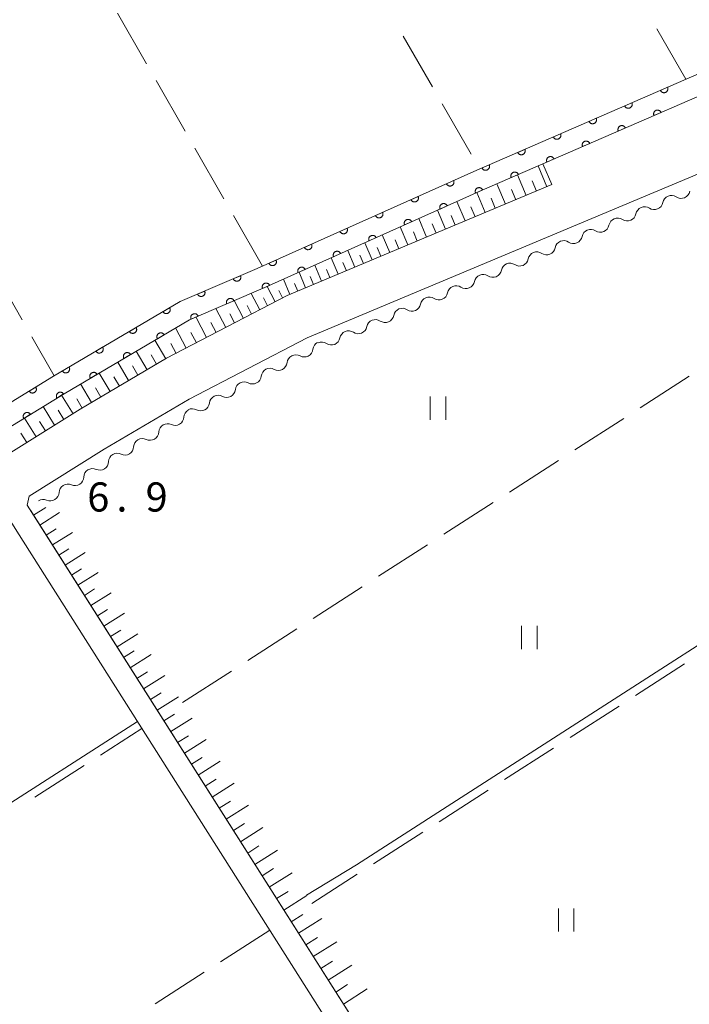
# Model space of a CAD drawing. Units: millimetres. Extents: x -72000 to -70000, y 40500 to 42000.
# Drawn here: x -70394 to -70308, y 41547 to 41673 of the extents above; entities that cross this region are included whole.
import ezdxf

# ---------------------------------------------------------------- set-up
doc = ezdxf.new("R2010")
doc.units = ezdxf.units.MM
for name, color, linetype, lineweight in [('210100_道路縁（街区線）', 7, 'Continuous', 15), ('510200_一条河川、細流', 7, 'Continuous', 15), ('610111_人工斜面(上)', 7, 'Continuous', 9), ('610199_人工斜面(中)', 7, 'Continuous', 9), ('611000_被覆(直)', 7, 'Continuous', 20), ('630200_耕地界', 7, 'Continuous', 9), ('631100_田', 7, 'Continuous', 9), ('710200_等高線（主曲線）', 7, 'Continuous', 9), ('731207_図化機測定による標高点（注記）', 7, 'Continuous', 20)]:
    doc.layers.add(name, color=color, linetype=linetype, lineweight=lineweight)
doc.styles.add('Style-WORKING', font='txt')

msp = doc.modelspace()

# ---------------------------------------------------------------- linework, layer by layer
at = {"layer": '210100_道路縁（街区線）', "flags": 128}
for points in [[(-70359.33, 41637.89), (-70374.85, 41629.81), (-70385.97, 41623.25), (-70404.5, 41611.7), (-70522.73, 41535.83), (-70602.14, 41485.31), (-70640.96, 41459.72), (-70651.1, 41475.53), (-70703.45, 41567.26), (-70703.36, 41569.53), (-70703.18, 41571.05), (-70571.58, 41645.56), (-70350.62, 41771.25), (-70349.18, 41772.14), (-70346.37, 41772.78), (-70344.6, 41772.69), (-70342.88, 41771.53)], [(-70392.76, 41610.94), (-70392.5, 41612.09), (-70382.85, 41618.11), (-70371.93, 41624.54), (-70356.77, 41632.44), (-70286.78, 41661.81), (-70285.48, 41662.09), (-70284.25, 41661.75), (-70283.52, 41660.93), (-70280.907, 41652.483)], [(-70325.35, 41652.15), (-70326.49, 41654.84)], [(-70325.35, 41652.15), (-70359.33, 41637.89)], [(-70313.22, 41489.577), (-70322.2, 41502.65), (-70325.43, 41507.1), (-70325.56, 41507.28), (-70336.83, 41522.58), (-70392.76, 41610.94)], [(-70514.34, 41407.57), (-70570.13, 41494.73), (-70570.16, 41496.7), (-70569.52, 41498.93), (-70519.5, 41530.76), (-70401.29, 41606.61), (-70396.55, 41609.57), (-70394.85, 41608.81), (-70394.08, 41607.59), (-70339.23, 41520.93), (-70338.66, 41519.67), (-70338.68, 41519.3), (-70339.67, 41517.89), (-70385.69, 41488.32), (-70405.31, 41475.36), (-70426.23, 41461.39), (-70438.87, 41453.92)]]:
    msp.add_lwpolyline(points, dxfattribs=at)
at = {"layer": '510200_一条河川、細流', "extrusion": (0, 0, -1)}
for centre, start, end in [((70309.968401, 41649.626228), 11.06798, 67.238341), ((70309.968401, 41649.626228), 67.238341, 123.408703), ((70313.42636, 41648.175358), 11.06798, 67.238341), ((70313.42636, 41648.175358), 67.238341, 123.408703), ((70316.884318, 41646.724488), 67.238341, 123.408703), ((70316.884318, 41646.724488), 11.06798, 67.238341), ((70320.342277, 41645.273618), 11.06798, 67.238341), ((70320.342277, 41645.273618), 67.238341, 123.408703), ((70323.800235, 41643.822749), 11.06798, 67.238341), ((70323.800235, 41643.822749), 67.238341, 123.408703), ((70327.258194, 41642.371879), 11.06798, 67.238341), ((70327.258194, 41642.371879), 67.238341, 123.408703), ((70330.716152, 41640.921009), 11.06798, 67.238341), ((70330.716152, 41640.921009), 67.238341, 123.408703), ((70334.174111, 41639.470139), 11.06798, 67.238341), ((70334.174111, 41639.470139), 67.238341, 123.408703), ((70337.632069, 41638.01927), 11.06798, 67.238341), ((70337.632069, 41638.01927), 67.238341, 123.408703), ((70341.090028, 41636.5684), 67.238341, 123.408703), ((70341.090028, 41636.5684), 11.06798, 67.238341), ((70344.547986, 41635.11753), 11.06798, 67.238341), ((70344.547986, 41635.11753), 67.238341, 123.408703), ((70348.005945, 41633.66666), 11.06798, 67.238341), ((70348.005945, 41633.66666), 67.238341, 123.408703), ((70351.463903, 41632.215791), 11.06798, 67.238341), ((70351.463903, 41632.215791), 67.238341, 123.408703), ((70354.909652, 41630.861883), 6.298935, 62.469296), ((70354.921862, 41630.764921), 67.238341, 123.408703), ((70358.235015, 41629.128544), 6.298935, 62.469296), ((70358.235015, 41629.128544), 62.469296, 118.639657), ((70361.560377, 41627.395204), 6.298935, 62.469296), ((70361.560377, 41627.395204), 62.469296, 118.639657), ((70364.885739, 41625.661865), 6.298935, 62.469296), ((70364.885739, 41625.661865), 62.469296, 118.639657), ((70368.211101, 41623.928525), 62.469296, 118.639657), ((70368.211101, 41623.928525), 6.298935, 62.469296), ((70371.488353, 41622.175806), 3.318003, 59.488364), ((70371.536464, 41622.195185), 62.469296, 118.639657), ((70374.719076, 41620.271881), 3.318003, 59.488364), ((70374.719076, 41620.271881), 59.488364, 115.658725), ((70377.949799, 41618.367956), 3.318003, 59.488364), ((70377.949799, 41618.367956), 59.488364, 115.658725), ((70381.1745, 41616.485066), 1.852719, 58.02308), ((70381.180522, 41616.464031), 59.488364, 115.658725), ((70384.355481, 41614.49915), 1.852719, 58.02308), ((70384.355481, 41614.49915), 58.02308, 114.193441), ((70387.536461, 41612.513234), 58.02308, 114.193441), ((70387.536461, 41612.513234), 1.852719, 58.02308), ((70390.717442, 41610.527318), 58.02308, 114.193441)]:
    msp.add_arc(centre, 1.127969, start, end, dxfattribs=at)
at = {"layer": '510200_一条河川、細流'}
for centre, start, end in [((-70308.726068, 41651.51152), 236.64205, 348.881267), ((-70312.184027, 41650.06065), 236.64205, 348.881267), ((-70315.641985, 41648.60978), 236.64205, 348.881267), ((-70319.099944, 41647.158911), 236.64205, 348.881267), ((-70322.557902, 41645.708041), 236.64205, 348.881267), ((-70326.01586, 41644.257171), 236.64205, 348.881267), ((-70329.473819, 41642.806301), 236.64205, 348.881267), ((-70332.931777, 41641.355432), 236.64205, 348.881267), ((-70336.389736, 41639.904562), 236.64205, 348.881267), ((-70339.847694, 41638.453692), 236.64205, 348.881267), ((-70343.305653, 41637.002822), 236.64205, 348.881267), ((-70346.763611, 41635.551953), 236.64205, 348.881267), ((-70350.22157, 41634.101083), 236.64205, 348.881267), ((-70353.679528, 41632.650213), 236.64205, 348.881267), ((-70357.153725, 41631.110596), 241.411095, 353.650312), ((-70360.479087, 41629.377256), 241.411095, 353.650312), ((-70363.804449, 41627.643917), 241.411095, 353.650312), ((-70367.129811, 41625.910577), 241.411095, 353.650312), ((-70370.455174, 41624.177238), 241.411095, 353.650312), ((-70373.742323, 41622.307482), 244.392028, 356.631244), ((-70376.973046, 41620.403557), 244.392028, 356.631244), ((-70380.203769, 41618.499632), 244.392028, 356.631244), ((-70383.4311, 41616.559063), 245.857312, 358.096529), ((-70386.61208, 41614.573146), 245.857312, 358.096529), ((-70389.793061, 41612.58723), 245.857312, 358.096529)]:
    msp.add_arc(centre, 1.129844, start, end, dxfattribs=at)
at = {"layer": '610111_人工斜面(上)', "flags": 128}
for points in [[(-70639.49, 41460.69), (-70602.14, 41485.31), (-70522.73, 41535.83), (-70404.5, 41611.7), (-70385.97, 41623.25), (-70374.85, 41629.81), (-70359.33, 41637.89), (-70325.35, 41652.15)], [(-70335.56, 41520.86), (-70336.83, 41522.58), (-70392.34, 41610.27)]]:
    msp.add_lwpolyline(points, dxfattribs=at)
at = {"layer": '610199_人工斜面(中)', "flags": 128}
for points in [[(-70325.97, 41651.89), (-70327.09, 41654.57)], [(-70328.65, 41650.76), (-70329.76, 41653.41)], [(-70331.3, 41649.65), (-70332.4, 41652.27)], [(-70327.31, 41651.33), (-70327.87, 41652.66)], [(-70333.91, 41648.56), (-70334.99, 41651.13)], [(-70332.61, 41649.11), (-70333.15, 41650.4)], [(-70329.98, 41650.21), (-70330.53, 41651.53)], [(-70336.49, 41647.48), (-70337.54, 41649.99)], [(-70335.2, 41648.02), (-70335.73, 41649.29)], [(-70339, 41646.42), (-70340.02, 41648.87)], [(-70337.74, 41646.95), (-70338.26, 41648.19)], [(-70343.83, 41644.4), (-70344.81, 41646.73)], [(-70341.44, 41645.4), (-70342.45, 41647.79)], [(-70340.22, 41645.91), (-70340.73, 41647.12)], [(-70346.16, 41643.42), (-70347.12, 41645.69)], [(-70342.64, 41644.9), (-70343.13, 41646.08)], [(-70348.43, 41642.47), (-70349.36, 41644.68)], [(-70347.3, 41642.94), (-70347.77, 41644.07)], [(-70345, 41643.91), (-70345.48, 41645.06)], [(-70352.81, 41640.63), (-70353.7, 41642.74)], [(-70350.65, 41641.54), (-70351.56, 41643.7)], [(-70349.54, 41642), (-70350, 41643.1)], [(-70354.92, 41639.74), (-70355.79, 41641.8)], [(-70351.73, 41641.08), (-70352.18, 41642.15)], [(-70356.98, 41638.88), (-70357.82, 41640.89)], [(-70355.95, 41639.31), (-70356.38, 41640.33)], [(-70353.87, 41640.19), (-70354.31, 41641.23)], [(-70360.89, 41637.08), (-70361.91, 41639.05)], [(-70358.99, 41638.04), (-70359.81, 41640)], [(-70357.99, 41638.46), (-70358.4, 41639.45)], [(-70362.86, 41636.06), (-70363.96, 41638.17)], [(-70359.95, 41637.57), (-70360.44, 41638.53)], [(-70364.97, 41634.95), (-70366.16, 41637.23)], [(-70363.92, 41635.51), (-70364.49, 41636.6)], [(-70361.87, 41636.57), (-70362.4, 41637.59)], [(-70367.25, 41633.77), (-70368.53, 41636.22)], [(-70366.11, 41634.36), (-70366.73, 41635.54)], [(-70369.7, 41632.49), (-70371.07, 41635.13)], [(-70368.47, 41633.13), (-70369.14, 41634.4)], [(-70372.33, 41631.12), (-70373.69, 41633.72)], [(-70371.02, 41631.81), (-70371.71, 41633.14)], [(-70374.93, 41629.76), (-70376.34, 41632.15)], [(-70373.63, 41630.44), (-70374.29, 41631.71)], [(-70377.33, 41628.35), (-70378.74, 41630.74)], [(-70376.13, 41629.05), (-70376.83, 41630.25)], [(-70379.72, 41626.94), (-70381.13, 41629.33)], [(-70378.52, 41627.64), (-70379.23, 41628.84)], [(-70382.11, 41625.53), (-70383.51, 41627.92)], [(-70384.49, 41624.12), (-70385.9, 41626.51)], [(-70380.91, 41626.23), (-70381.62, 41627.43)], [(-70386.87, 41622.69), (-70388.34, 41625.06)], [(-70383.3, 41624.83), (-70384, 41626.02)], [(-70385.69, 41623.42), (-70386.39, 41624.61)], [(-70389.23, 41621.22), (-70390.72, 41623.6)], [(-70388.05, 41621.96), (-70388.79, 41623.14)], [(-70391.62, 41619.73), (-70393.11, 41622.13)], [(-70390.42, 41620.48), (-70391.17, 41621.67)], [(-70392.81, 41618.98), (-70393.57, 41620.19)], [(-70391.93, 41609.62), (-70390.38, 41610.6)], [(-70391.13, 41608.35), (-70388.59, 41609.96)], [(-70390.32, 41607.08), (-70389.04, 41607.88)], [(-70389.51, 41605.8), (-70386.95, 41607.42)], [(-70388.69, 41604.51), (-70387.41, 41605.32)], [(-70387.88, 41603.22), (-70385.3, 41604.85)], [(-70387.05, 41601.92), (-70385.76, 41602.74)], [(-70386.23, 41600.62), (-70383.63, 41602.27)], [(-70385.4, 41599.31), (-70384.1, 41600.14)], [(-70384.57, 41598), (-70381.95, 41599.66)], [(-70383.73, 41596.68), (-70382.42, 41597.51)], [(-70382.9, 41595.36), (-70380.25, 41597.03)], [(-70382.05, 41594.02), (-70380.72, 41594.86)], [(-70381.21, 41592.69), (-70378.54, 41594.38)], [(-70380.36, 41591.34), (-70379.02, 41592.19)], [(-70379.51, 41590), (-70376.81, 41591.7)], [(-70378.65, 41588.64), (-70377.3, 41589.49)], [(-70377.79, 41587.28), (-70375.07, 41589)], [(-70376.92, 41585.91), (-70375.56, 41586.78)], [(-70376.05, 41584.54), (-70373.32, 41586.28)], [(-70375.18, 41583.16), (-70373.81, 41584.03)], [(-70374.31, 41581.79), (-70371.55, 41583.53)], [(-70373.43, 41580.39), (-70372.04, 41581.27)], [(-70372.55, 41579), (-70369.76, 41580.76)], [(-70371.66, 41577.6), (-70370.26, 41578.48)], [(-70370.77, 41576.19), (-70367.96, 41577.97)], [(-70369.87, 41574.78), (-70368.46, 41575.67)], [(-70368.98, 41573.36), (-70366.14, 41575.15)], [(-70368.07, 41571.93), (-70366.65, 41572.83)], [(-70367.17, 41570.51), (-70364.31, 41572.31)], [(-70366.26, 41569.06), (-70364.82, 41569.97)], [(-70365.34, 41567.62), (-70362.46, 41569.45)], [(-70364.42, 41566.17), (-70362.98, 41567.09)], [(-70363.5, 41564.72), (-70360.6, 41566.56)], [(-70362.58, 41563.25), (-70361.12, 41564.18)], [(-70361.65, 41561.79), (-70358.72, 41563.64)], [(-70360.71, 41560.31), (-70359.24, 41561.24)], [(-70359.78, 41558.83), (-70356.82, 41560.7)], [(-70358.84, 41557.34), (-70357.35, 41558.28)], [(-70357.89, 41555.85), (-70354.91, 41557.74)], [(-70356.94, 41554.35), (-70355.44, 41555.3)], [(-70355.99, 41552.85), (-70352.98, 41554.75)], [(-70355.03, 41551.33), (-70353.52, 41552.28)], [(-70354.07, 41549.81), (-70351.04, 41551.73)], [(-70353.1, 41548.28), (-70351.58, 41549.25)], [(-70352.13, 41546.75), (-70349.07, 41548.69)]]:
    msp.add_lwpolyline(points, dxfattribs=at)
at = {"layer": '611000_被覆(直)', "flags": 128}
for points in [[(-70642.54, 41465.42), (-70618.14, 41482.5), (-70593.29, 41499.67), (-70572.18, 41513.1), (-70516.38, 41547.56), (-70440.18, 41596.32), (-70389.38, 41627.5), (-70373.11, 41637.11), (-70363.2, 41641.35), (-70335.36, 41653.84), (-70287.7, 41674.58)], [(-70286.54, 41672.21), (-70334.3, 41651.44), (-70362.14, 41638.95), (-70371.92, 41634.76), (-70388.02, 41625.26), (-70438.78, 41594.1), (-70514.58, 41545.59), (-70570.6, 41511), (-70591.84, 41497.48), (-70616.64, 41480.35), (-70641.11, 41463.23)], [(-70310.466, 41664.673), (-70311.383, 41664.274)], [(-70311.383, 41664.274), (-70311.364, 41664.234), (-70311.341, 41664.197), (-70311.316, 41664.162), (-70311.287, 41664.129), (-70311.256, 41664.099), (-70311.222, 41664.071), (-70311.186, 41664.047), (-70311.148, 41664.026), (-70311.108, 41664.008), (-70311.066, 41663.994), (-70311.024, 41663.983), (-70310.981, 41663.977), (-70310.937, 41663.974), (-70310.894, 41663.974), (-70310.85, 41663.979), (-70310.808, 41663.988), (-70310.766, 41663.999), (-70310.725, 41664.015), (-70310.686, 41664.034), (-70310.649, 41664.057), (-70310.614, 41664.082), (-70310.58, 41664.111), (-70310.55, 41664.142), (-70310.523, 41664.176), (-70310.498, 41664.212), (-70310.477, 41664.25), (-70310.459, 41664.29), (-70310.445, 41664.332), (-70310.434, 41664.374), (-70310.428, 41664.417), (-70310.425, 41664.461), (-70310.425, 41664.504), (-70310.43, 41664.548), (-70310.439, 41664.59), (-70310.45, 41664.632), (-70310.466, 41664.673)], [(-70315.051, 41662.678), (-70315.968, 41662.279)], [(-70315.968, 41662.279), (-70315.948, 41662.239), (-70315.926, 41662.202), (-70315.901, 41662.167), (-70315.872, 41662.134), (-70315.841, 41662.104), (-70315.807, 41662.076), (-70315.771, 41662.052), (-70315.732, 41662.031), (-70315.693, 41662.012), (-70315.651, 41661.999), (-70315.609, 41661.988), (-70315.566, 41661.982), (-70315.522, 41661.979), (-70315.479, 41661.979), (-70315.435, 41661.984), (-70315.393, 41661.992), (-70315.351, 41662.004), (-70315.31, 41662.02), (-70315.27, 41662.039), (-70315.233, 41662.062), (-70315.198, 41662.087), (-70315.165, 41662.116), (-70315.135, 41662.147), (-70315.107, 41662.181), (-70315.083, 41662.217), (-70315.062, 41662.255), (-70315.043, 41662.295), (-70315.03, 41662.337), (-70315.019, 41662.379), (-70315.013, 41662.422), (-70315.01, 41662.466), (-70315.01, 41662.509), (-70315.015, 41662.553), (-70315.023, 41662.595), (-70315.035, 41662.637), (-70315.051, 41662.678)], [(-70311.3, 41661.442), (-70311.319, 41661.482), (-70311.342, 41661.519), (-70311.367, 41661.554), (-70311.396, 41661.587), (-70311.427, 41661.617), (-70311.461, 41661.645), (-70311.497, 41661.67), (-70311.535, 41661.69), (-70311.575, 41661.709), (-70311.617, 41661.722), (-70311.659, 41661.733), (-70311.702, 41661.74), (-70311.746, 41661.742), (-70311.789, 41661.742), (-70311.833, 41661.737), (-70311.875, 41661.729), (-70311.917, 41661.717), (-70311.958, 41661.701), (-70311.997, 41661.682), (-70312.034, 41661.659), (-70312.069, 41661.634), (-70312.103, 41661.606), (-70312.133, 41661.574), (-70312.16, 41661.54), (-70312.185, 41661.504), (-70312.206, 41661.466), (-70312.224, 41661.426), (-70312.238, 41661.385), (-70312.249, 41661.343), (-70312.255, 41661.299), (-70312.258, 41661.256), (-70312.258, 41661.212), (-70312.253, 41661.169), (-70312.244, 41661.126), (-70312.233, 41661.085), (-70312.217, 41661.044)], [(-70319.636, 41660.683), (-70320.553, 41660.284)], [(-70320.553, 41660.284), (-70320.533, 41660.244), (-70320.51, 41660.207), (-70320.485, 41660.172), (-70320.457, 41660.139), (-70320.425, 41660.109), (-70320.391, 41660.081), (-70320.355, 41660.056), (-70320.317, 41660.036), (-70320.277, 41660.017), (-70320.236, 41660.004), (-70320.194, 41659.993), (-70320.151, 41659.986), (-70320.107, 41659.984), (-70320.063, 41659.984), (-70320.02, 41659.989), (-70319.978, 41659.997), (-70319.936, 41660.009), (-70319.895, 41660.025), (-70319.855, 41660.044), (-70319.818, 41660.067), (-70319.783, 41660.092), (-70319.75, 41660.12), (-70319.72, 41660.152), (-70319.692, 41660.186), (-70319.667, 41660.222), (-70319.647, 41660.26), (-70319.628, 41660.3), (-70319.615, 41660.342), (-70319.604, 41660.384), (-70319.597, 41660.427), (-70319.594, 41660.471), (-70319.595, 41660.514), (-70319.6, 41660.558), (-70319.608, 41660.6), (-70319.62, 41660.642), (-70319.636, 41660.683)], [(-70312.217, 41661.044), (-70311.3, 41661.442)], [(-70315.885, 41659.448), (-70315.905, 41659.488), (-70315.927, 41659.525), (-70315.952, 41659.56), (-70315.981, 41659.593), (-70316.012, 41659.623), (-70316.046, 41659.651), (-70316.082, 41659.676), (-70316.12, 41659.696), (-70316.16, 41659.715), (-70316.202, 41659.728), (-70316.244, 41659.739), (-70316.287, 41659.746), (-70316.331, 41659.748), (-70316.374, 41659.748), (-70316.418, 41659.743), (-70316.46, 41659.735), (-70316.502, 41659.723), (-70316.543, 41659.707), (-70316.583, 41659.688), (-70316.62, 41659.665), (-70316.655, 41659.64), (-70316.688, 41659.612), (-70316.718, 41659.58), (-70316.746, 41659.546), (-70316.77, 41659.51), (-70316.791, 41659.472), (-70316.809, 41659.432), (-70316.823, 41659.391), (-70316.834, 41659.349), (-70316.84, 41659.305), (-70316.843, 41659.262), (-70316.843, 41659.218), (-70316.838, 41659.175), (-70316.83, 41659.132), (-70316.818, 41659.091), (-70316.802, 41659.049)], [(-70316.802, 41659.049), (-70315.885, 41659.448)], [(-70324.22, 41658.688), (-70325.137, 41658.289)], [(-70325.137, 41658.289), (-70325.118, 41658.249), (-70325.095, 41658.212), (-70325.07, 41658.177), (-70325.041, 41658.144), (-70325.01, 41658.114), (-70324.976, 41658.086), (-70324.94, 41658.061), (-70324.902, 41658.041), (-70324.862, 41658.022), (-70324.82, 41658.009), (-70324.778, 41657.998), (-70324.735, 41657.991), (-70324.691, 41657.989), (-70324.648, 41657.989), (-70324.604, 41657.994), (-70324.562, 41658.002), (-70324.52, 41658.014), (-70324.479, 41658.03), (-70324.44, 41658.049), (-70324.403, 41658.072), (-70324.368, 41658.097), (-70324.334, 41658.125), (-70324.305, 41658.157), (-70324.277, 41658.191), (-70324.252, 41658.227), (-70324.232, 41658.265), (-70324.213, 41658.305), (-70324.199, 41658.347), (-70324.188, 41658.389), (-70324.182, 41658.432), (-70324.179, 41658.475), (-70324.18, 41658.519), (-70324.184, 41658.563), (-70324.193, 41658.605), (-70324.205, 41658.646), (-70324.22, 41658.688)], [(-70328.805, 41656.693), (-70329.722, 41656.293)], [(-70329.722, 41656.293), (-70329.703, 41656.254), (-70329.68, 41656.217), (-70329.655, 41656.182), (-70329.626, 41656.149), (-70329.595, 41656.119), (-70329.561, 41656.091), (-70329.525, 41656.066), (-70329.487, 41656.046), (-70329.447, 41656.027), (-70329.405, 41656.014), (-70329.363, 41656.003), (-70329.32, 41655.996), (-70329.276, 41655.993), (-70329.233, 41655.994), (-70329.189, 41655.999), (-70329.147, 41656.007), (-70329.105, 41656.019), (-70329.064, 41656.035), (-70329.024, 41656.054), (-70328.987, 41656.077), (-70328.952, 41656.102), (-70328.919, 41656.13), (-70328.889, 41656.162), (-70328.861, 41656.196), (-70328.837, 41656.232), (-70328.816, 41656.27), (-70328.798, 41656.31), (-70328.784, 41656.351), (-70328.773, 41656.393), (-70328.767, 41656.437), (-70328.764, 41656.48), (-70328.764, 41656.524), (-70328.769, 41656.567), (-70328.778, 41656.61), (-70328.789, 41656.651), (-70328.805, 41656.693)], [(-70320.47, 41657.454), (-70320.49, 41657.494), (-70320.512, 41657.531), (-70320.537, 41657.566), (-70320.566, 41657.599), (-70320.598, 41657.629), (-70320.631, 41657.657), (-70320.667, 41657.682), (-70320.706, 41657.702), (-70320.745, 41657.721), (-70320.787, 41657.734), (-70320.829, 41657.745), (-70320.872, 41657.752), (-70320.916, 41657.754), (-70320.959, 41657.754), (-70321.003, 41657.749), (-70321.045, 41657.741), (-70321.087, 41657.729), (-70321.128, 41657.713), (-70321.168, 41657.694), (-70321.205, 41657.671), (-70321.24, 41657.646), (-70321.273, 41657.618), (-70321.303, 41657.586), (-70321.331, 41657.552), (-70321.356, 41657.516), (-70321.376, 41657.478), (-70321.395, 41657.438), (-70321.408, 41657.397), (-70321.419, 41657.355), (-70321.426, 41657.311), (-70321.428, 41657.268), (-70321.428, 41657.224), (-70321.423, 41657.181), (-70321.415, 41657.138), (-70321.403, 41657.097), (-70321.387, 41657.055)], [(-70321.387, 41657.055), (-70320.47, 41657.454)], [(-70325.056, 41655.46), (-70325.075, 41655.5), (-70325.098, 41655.537), (-70325.123, 41655.572), (-70325.151, 41655.605), (-70325.183, 41655.635), (-70325.217, 41655.663), (-70325.253, 41655.688), (-70325.291, 41655.708), (-70325.331, 41655.727), (-70325.372, 41655.74), (-70325.414, 41655.751), (-70325.457, 41655.758), (-70325.501, 41655.76), (-70325.545, 41655.76), (-70325.588, 41655.755), (-70325.63, 41655.747), (-70325.672, 41655.735), (-70325.713, 41655.719), (-70325.753, 41655.7), (-70325.79, 41655.677), (-70325.825, 41655.652), (-70325.858, 41655.624), (-70325.888, 41655.592), (-70325.916, 41655.558), (-70325.941, 41655.522), (-70325.961, 41655.484), (-70325.98, 41655.444), (-70325.993, 41655.402), (-70326.004, 41655.361), (-70326.011, 41655.317), (-70326.014, 41655.274), (-70326.013, 41655.23), (-70326.008, 41655.187), (-70326, 41655.144), (-70325.988, 41655.103), (-70325.973, 41655.061)], [(-70325.973, 41655.061), (-70325.056, 41655.46)], [(-70333.39, 41654.697), (-70334.307, 41654.298)], [(-70334.307, 41654.298), (-70334.287, 41654.259), (-70334.265, 41654.222), (-70334.24, 41654.187), (-70334.211, 41654.154), (-70334.179, 41654.124), (-70334.145, 41654.096), (-70334.11, 41654.071), (-70334.071, 41654.051), (-70334.032, 41654.032), (-70333.99, 41654.019), (-70333.948, 41654.007), (-70333.905, 41654.001), (-70333.861, 41653.998), (-70333.817, 41653.999), (-70333.774, 41654.004), (-70333.732, 41654.012), (-70333.69, 41654.024), (-70333.649, 41654.039), (-70333.609, 41654.059), (-70333.572, 41654.081), (-70333.537, 41654.106), (-70333.504, 41654.135), (-70333.474, 41654.167), (-70333.446, 41654.201), (-70333.421, 41654.236), (-70333.401, 41654.275), (-70333.382, 41654.315), (-70333.369, 41654.356), (-70333.358, 41654.398), (-70333.351, 41654.441), (-70333.349, 41654.485), (-70333.349, 41654.529), (-70333.354, 41654.572), (-70333.362, 41654.614), (-70333.374, 41654.656), (-70333.39, 41654.697)], [(-70329.641, 41653.466), (-70329.66, 41653.506), (-70329.683, 41653.543), (-70329.708, 41653.578), (-70329.736, 41653.611), (-70329.768, 41653.641), (-70329.802, 41653.669), (-70329.838, 41653.694), (-70329.876, 41653.714), (-70329.916, 41653.733), (-70329.958, 41653.746), (-70330, 41653.757), (-70330.043, 41653.764), (-70330.086, 41653.766), (-70330.13, 41653.766), (-70330.174, 41653.761), (-70330.216, 41653.753), (-70330.257, 41653.741), (-70330.299, 41653.725), (-70330.338, 41653.706), (-70330.375, 41653.683), (-70330.41, 41653.658), (-70330.443, 41653.63), (-70330.473, 41653.598), (-70330.501, 41653.564), (-70330.526, 41653.528), (-70330.546, 41653.49), (-70330.565, 41653.45), (-70330.578, 41653.408), (-70330.59, 41653.367), (-70330.596, 41653.323), (-70330.599, 41653.28), (-70330.598, 41653.236), (-70330.594, 41653.193), (-70330.585, 41653.15), (-70330.573, 41653.109), (-70330.558, 41653.067)], [(-70330.558, 41653.067), (-70329.641, 41653.466)], [(-70337.961, 41652.673), (-70338.874, 41652.264)], [(-70338.874, 41652.264), (-70338.854, 41652.224), (-70338.831, 41652.187), (-70338.805, 41652.153), (-70338.776, 41652.12), (-70338.745, 41652.09), (-70338.71, 41652.063), (-70338.674, 41652.039), (-70338.636, 41652.019), (-70338.596, 41652), (-70338.554, 41651.987), (-70338.512, 41651.977), (-70338.468, 41651.971), (-70338.425, 41651.969), (-70338.381, 41651.969), (-70338.338, 41651.975), (-70338.296, 41651.984), (-70338.254, 41651.996), (-70338.213, 41652.012), (-70338.174, 41652.032), (-70338.137, 41652.055), (-70338.102, 41652.08), (-70338.069, 41652.109), (-70338.04, 41652.141), (-70338.012, 41652.176), (-70337.988, 41652.212), (-70337.968, 41652.25), (-70337.95, 41652.29), (-70337.937, 41652.332), (-70337.926, 41652.374), (-70337.92, 41652.417), (-70337.918, 41652.461), (-70337.919, 41652.505), (-70337.924, 41652.548), (-70337.933, 41652.59), (-70337.945, 41652.632), (-70337.961, 41652.673)], [(-70334.226, 41651.473), (-70334.246, 41651.512), (-70334.269, 41651.549), (-70334.295, 41651.584), (-70334.324, 41651.617), (-70334.356, 41651.646), (-70334.39, 41651.674), (-70334.426, 41651.698), (-70334.464, 41651.718), (-70334.504, 41651.736), (-70334.546, 41651.749), (-70334.588, 41651.76), (-70334.632, 41651.766), (-70334.675, 41651.768), (-70334.719, 41651.767), (-70334.762, 41651.762), (-70334.804, 41651.753), (-70334.846, 41651.741), (-70334.887, 41651.725), (-70334.926, 41651.705), (-70334.963, 41651.682), (-70334.998, 41651.656), (-70335.031, 41651.627), (-70335.06, 41651.595), (-70335.088, 41651.561), (-70335.112, 41651.525), (-70335.132, 41651.486), (-70335.15, 41651.446), (-70335.163, 41651.405), (-70335.174, 41651.362), (-70335.18, 41651.319), (-70335.182, 41651.276), (-70335.181, 41651.232), (-70335.176, 41651.188), (-70335.167, 41651.146), (-70335.155, 41651.105), (-70335.139, 41651.064)], [(-70342.523, 41650.626), (-70343.436, 41650.217)], [(-70343.436, 41650.217), (-70343.416, 41650.178), (-70343.393, 41650.141), (-70343.367, 41650.106), (-70343.338, 41650.073), (-70343.306, 41650.044), (-70343.272, 41650.016), (-70343.236, 41649.992), (-70343.198, 41649.972), (-70343.158, 41649.954), (-70343.116, 41649.941), (-70343.074, 41649.93), (-70343.03, 41649.924), (-70342.987, 41649.922), (-70342.943, 41649.923), (-70342.9, 41649.928), (-70342.858, 41649.937), (-70342.816, 41649.949), (-70342.775, 41649.965), (-70342.736, 41649.985), (-70342.699, 41650.008), (-70342.664, 41650.034), (-70342.631, 41650.063), (-70342.602, 41650.095), (-70342.574, 41650.129), (-70342.55, 41650.165), (-70342.53, 41650.204), (-70342.512, 41650.244), (-70342.499, 41650.286), (-70342.488, 41650.328), (-70342.482, 41650.371), (-70342.48, 41650.415), (-70342.481, 41650.458), (-70342.486, 41650.502), (-70342.495, 41650.544), (-70342.507, 41650.585), (-70342.523, 41650.626)], [(-70335.139, 41651.064), (-70334.226, 41651.473)], [(-70338.788, 41649.426), (-70338.808, 41649.466), (-70338.831, 41649.503), (-70338.857, 41649.537), (-70338.886, 41649.57), (-70338.917, 41649.6), (-70338.952, 41649.627), (-70338.988, 41649.651), (-70339.026, 41649.671), (-70339.066, 41649.69), (-70339.108, 41649.703), (-70339.15, 41649.713), (-70339.194, 41649.719), (-70339.237, 41649.721), (-70339.281, 41649.721), (-70339.324, 41649.715), (-70339.366, 41649.706), (-70339.408, 41649.694), (-70339.449, 41649.678), (-70339.488, 41649.658), (-70339.525, 41649.635), (-70339.56, 41649.61), (-70339.593, 41649.581), (-70339.622, 41649.549), (-70339.65, 41649.514), (-70339.674, 41649.478), (-70339.694, 41649.44), (-70339.712, 41649.4), (-70339.725, 41649.358), (-70339.736, 41649.316), (-70339.742, 41649.273), (-70339.744, 41649.229), (-70339.743, 41649.185), (-70339.738, 41649.142), (-70339.729, 41649.1), (-70339.717, 41649.058), (-70339.701, 41649.017)], [(-70339.701, 41649.017), (-70338.788, 41649.426)], [(-70347.085, 41648.58), (-70347.998, 41648.17)], [(-70347.998, 41648.17), (-70347.978, 41648.131), (-70347.955, 41648.094), (-70347.929, 41648.06), (-70347.9, 41648.027), (-70347.868, 41647.997), (-70347.834, 41647.97), (-70347.798, 41647.945), (-70347.76, 41647.925), (-70347.72, 41647.907), (-70347.678, 41647.894), (-70347.636, 41647.883), (-70347.592, 41647.878), (-70347.549, 41647.875), (-70347.505, 41647.876), (-70347.461, 41647.881), (-70347.419, 41647.89), (-70347.378, 41647.903), (-70347.337, 41647.919), (-70347.297, 41647.939), (-70347.261, 41647.962), (-70347.226, 41647.987), (-70347.193, 41648.016), (-70347.164, 41648.048), (-70347.136, 41648.082), (-70347.112, 41648.118), (-70347.092, 41648.157), (-70347.074, 41648.197), (-70347.061, 41648.239), (-70347.05, 41648.281), (-70347.044, 41648.324), (-70347.042, 41648.368), (-70347.043, 41648.411), (-70347.048, 41648.455), (-70347.057, 41648.497), (-70347.069, 41648.539), (-70347.085, 41648.58)], [(-70351.647, 41646.533), (-70352.56, 41646.124)], [(-70352.56, 41646.124), (-70352.54, 41646.084), (-70352.517, 41646.048), (-70352.491, 41646.013), (-70352.462, 41645.98), (-70352.43, 41645.95), (-70352.396, 41645.923), (-70352.36, 41645.899), (-70352.321, 41645.879), (-70352.282, 41645.86), (-70352.24, 41645.847), (-70352.197, 41645.837), (-70352.154, 41645.831), (-70352.111, 41645.829), (-70352.067, 41645.829), (-70352.023, 41645.835), (-70351.981, 41645.844), (-70351.94, 41645.856), (-70351.899, 41645.872), (-70351.859, 41645.892), (-70351.823, 41645.915), (-70351.788, 41645.94), (-70351.755, 41645.969), (-70351.725, 41646.001), (-70351.698, 41646.036), (-70351.674, 41646.072), (-70351.654, 41646.11), (-70351.636, 41646.15), (-70351.623, 41646.192), (-70351.612, 41646.234), (-70351.606, 41646.277), (-70351.604, 41646.321), (-70351.605, 41646.365), (-70351.61, 41646.408), (-70351.619, 41646.45), (-70351.631, 41646.492), (-70351.647, 41646.533)], [(-70343.35, 41647.38), (-70343.37, 41647.419), (-70343.393, 41647.456), (-70343.418, 41647.491), (-70343.448, 41647.524), (-70343.479, 41647.553), (-70343.514, 41647.58), (-70343.55, 41647.605), (-70343.588, 41647.625), (-70343.628, 41647.643), (-70343.67, 41647.656), (-70343.712, 41647.667), (-70343.755, 41647.673), (-70343.799, 41647.675), (-70343.843, 41647.674), (-70343.886, 41647.669), (-70343.928, 41647.66), (-70343.97, 41647.648), (-70344.011, 41647.631), (-70344.05, 41647.611), (-70344.087, 41647.588), (-70344.122, 41647.563), (-70344.155, 41647.534), (-70344.184, 41647.502), (-70344.212, 41647.468), (-70344.236, 41647.432), (-70344.256, 41647.393), (-70344.274, 41647.353), (-70344.287, 41647.311), (-70344.298, 41647.269), (-70344.304, 41647.226), (-70344.306, 41647.182), (-70344.305, 41647.139), (-70344.3, 41647.095), (-70344.291, 41647.053), (-70344.279, 41647.011), (-70344.263, 41646.97)], [(-70344.263, 41646.97), (-70343.35, 41647.38)], [(-70347.912, 41645.333), (-70347.932, 41645.372), (-70347.955, 41645.409), (-70347.98, 41645.444), (-70348.009, 41645.477), (-70348.041, 41645.506), (-70348.076, 41645.534), (-70348.112, 41645.558), (-70348.15, 41645.578), (-70348.19, 41645.596), (-70348.232, 41645.609), (-70348.274, 41645.62), (-70348.317, 41645.626), (-70348.361, 41645.628), (-70348.405, 41645.627), (-70348.448, 41645.622), (-70348.49, 41645.613), (-70348.532, 41645.601), (-70348.573, 41645.585), (-70348.612, 41645.565), (-70348.649, 41645.542), (-70348.684, 41645.516), (-70348.717, 41645.487), (-70348.746, 41645.455), (-70348.774, 41645.421), (-70348.798, 41645.385), (-70348.818, 41645.347), (-70348.836, 41645.307), (-70348.849, 41645.265), (-70348.86, 41645.223), (-70348.866, 41645.179), (-70348.868, 41645.136), (-70348.867, 41645.092), (-70348.862, 41645.048), (-70348.853, 41645.006), (-70348.841, 41644.965), (-70348.824, 41644.924)], [(-70348.824, 41644.924), (-70347.912, 41645.333)], [(-70356.209, 41644.486), (-70357.122, 41644.077)], [(-70357.122, 41644.077), (-70357.102, 41644.038), (-70357.079, 41644.001), (-70357.053, 41643.966), (-70357.024, 41643.933), (-70356.992, 41643.904), (-70356.958, 41643.876), (-70356.922, 41643.852), (-70356.883, 41643.832), (-70356.843, 41643.814), (-70356.801, 41643.801), (-70356.759, 41643.79), (-70356.716, 41643.784), (-70356.672, 41643.782), (-70356.629, 41643.783), (-70356.585, 41643.788), (-70356.543, 41643.797), (-70356.502, 41643.809), (-70356.461, 41643.825), (-70356.421, 41643.845), (-70356.385, 41643.868), (-70356.35, 41643.894), (-70356.317, 41643.923), (-70356.287, 41643.955), (-70356.26, 41643.989), (-70356.236, 41644.025), (-70356.216, 41644.064), (-70356.197, 41644.104), (-70356.185, 41644.146), (-70356.174, 41644.188), (-70356.168, 41644.231), (-70356.166, 41644.275), (-70356.167, 41644.318), (-70356.172, 41644.362), (-70356.181, 41644.404), (-70356.193, 41644.445), (-70356.209, 41644.486)], [(-70352.474, 41643.287), (-70352.494, 41643.326), (-70352.517, 41643.363), (-70352.542, 41643.397), (-70352.571, 41643.43), (-70352.603, 41643.46), (-70352.637, 41643.487), (-70352.674, 41643.512), (-70352.712, 41643.531), (-70352.752, 41643.55), (-70352.794, 41643.563), (-70352.836, 41643.573), (-70352.879, 41643.579), (-70352.923, 41643.582), (-70352.967, 41643.581), (-70353.01, 41643.575), (-70353.052, 41643.566), (-70353.094, 41643.554), (-70353.135, 41643.538), (-70353.174, 41643.518), (-70353.211, 41643.495), (-70353.246, 41643.47), (-70353.279, 41643.441), (-70353.308, 41643.409), (-70353.336, 41643.375), (-70353.36, 41643.338), (-70353.38, 41643.3), (-70353.398, 41643.26), (-70353.411, 41643.218), (-70353.422, 41643.176), (-70353.428, 41643.133), (-70353.43, 41643.089), (-70353.429, 41643.045), (-70353.424, 41643.002), (-70353.415, 41642.96), (-70353.403, 41642.918), (-70353.386, 41642.877)], [(-70353.386, 41642.877), (-70352.474, 41643.287)], [(-70360.771, 41642.44), (-70361.683, 41642.03)], [(-70361.683, 41642.03), (-70361.664, 41641.991), (-70361.641, 41641.954), (-70361.615, 41641.92), (-70361.586, 41641.887), (-70361.554, 41641.857), (-70361.52, 41641.83), (-70361.484, 41641.805), (-70361.445, 41641.785), (-70361.405, 41641.767), (-70361.363, 41641.754), (-70361.321, 41641.743), (-70361.278, 41641.738), (-70361.234, 41641.735), (-70361.191, 41641.736), (-70361.147, 41641.742), (-70361.105, 41641.751), (-70361.064, 41641.763), (-70361.023, 41641.779), (-70360.983, 41641.799), (-70360.947, 41641.822), (-70360.912, 41641.847), (-70360.879, 41641.876), (-70360.849, 41641.908), (-70360.822, 41641.942), (-70360.798, 41641.978), (-70360.778, 41642.017), (-70360.759, 41642.057), (-70360.746, 41642.099), (-70360.736, 41642.141), (-70360.73, 41642.184), (-70360.728, 41642.228), (-70360.728, 41642.271), (-70360.734, 41642.315), (-70360.743, 41642.357), (-70360.755, 41642.399), (-70360.771, 41642.44)], [(-70357.036, 41641.24), (-70357.056, 41641.279), (-70357.079, 41641.316), (-70357.104, 41641.351), (-70357.133, 41641.384), (-70357.165, 41641.413), (-70357.199, 41641.441), (-70357.236, 41641.465), (-70357.274, 41641.485), (-70357.314, 41641.503), (-70357.356, 41641.516), (-70357.398, 41641.527), (-70357.441, 41641.533), (-70357.485, 41641.535), (-70357.529, 41641.534), (-70357.572, 41641.529), (-70357.614, 41641.52), (-70357.656, 41641.508), (-70357.697, 41641.491), (-70357.736, 41641.472), (-70357.773, 41641.448), (-70357.808, 41641.423), (-70357.841, 41641.394), (-70357.87, 41641.362), (-70357.897, 41641.328), (-70357.922, 41641.292), (-70357.942, 41641.253), (-70357.96, 41641.213), (-70357.973, 41641.171), (-70357.984, 41641.129), (-70357.99, 41641.086), (-70357.992, 41641.042), (-70357.991, 41640.999), (-70357.986, 41640.955), (-70357.977, 41640.913), (-70357.965, 41640.871), (-70357.948, 41640.831)], [(-70365.349, 41640.43), (-70366.269, 41640.037)], [(-70366.269, 41640.037), (-70366.25, 41639.997), (-70366.227, 41639.96), (-70366.202, 41639.925), (-70366.174, 41639.892), (-70366.143, 41639.862), (-70366.109, 41639.834), (-70366.073, 41639.809), (-70366.035, 41639.788), (-70365.995, 41639.769), (-70365.954, 41639.755), (-70365.912, 41639.744), (-70365.869, 41639.737), (-70365.825, 41639.734), (-70365.781, 41639.734), (-70365.738, 41639.739), (-70365.696, 41639.747), (-70365.654, 41639.759), (-70365.612, 41639.774), (-70365.573, 41639.793), (-70365.536, 41639.816), (-70365.5, 41639.84), (-70365.467, 41639.869), (-70365.437, 41639.9), (-70365.409, 41639.934), (-70365.384, 41639.97), (-70365.363, 41640.008), (-70365.344, 41640.047), (-70365.331, 41640.089), (-70365.319, 41640.131), (-70365.313, 41640.174), (-70365.31, 41640.218), (-70365.31, 41640.261), (-70365.314, 41640.305), (-70365.323, 41640.347), (-70365.334, 41640.389), (-70365.349, 41640.43)], [(-70357.948, 41640.831), (-70357.036, 41641.24)], [(-70361.598, 41639.193), (-70361.618, 41639.233), (-70361.641, 41639.269), (-70361.666, 41639.304), (-70361.695, 41639.337), (-70361.727, 41639.366), (-70361.761, 41639.394), (-70361.797, 41639.418), (-70361.836, 41639.438), (-70361.876, 41639.456), (-70361.918, 41639.469), (-70361.96, 41639.48), (-70362.003, 41639.486), (-70362.047, 41639.488), (-70362.09, 41639.487), (-70362.134, 41639.482), (-70362.176, 41639.473), (-70362.218, 41639.461), (-70362.259, 41639.445), (-70362.298, 41639.425), (-70362.335, 41639.402), (-70362.369, 41639.376), (-70362.402, 41639.347), (-70362.432, 41639.315), (-70362.459, 41639.281), (-70362.484, 41639.245), (-70362.504, 41639.207), (-70362.522, 41639.167), (-70362.535, 41639.125), (-70362.546, 41639.083), (-70362.551, 41639.039), (-70362.554, 41638.996), (-70362.553, 41638.952), (-70362.548, 41638.909), (-70362.539, 41638.867), (-70362.526, 41638.825), (-70362.51, 41638.784)], [(-70362.51, 41638.784), (-70361.598, 41639.193)], [(-70369.946, 41638.464), (-70370.866, 41638.07)], [(-70370.866, 41638.07), (-70370.847, 41638.031), (-70370.824, 41637.993), (-70370.799, 41637.958), (-70370.771, 41637.925), (-70370.739, 41637.895), (-70370.706, 41637.867), (-70370.67, 41637.842), (-70370.632, 41637.821), (-70370.592, 41637.802), (-70370.55, 41637.789), (-70370.509, 41637.777), (-70370.466, 41637.77), (-70370.422, 41637.767), (-70370.378, 41637.768), (-70370.335, 41637.772), (-70370.292, 41637.78), (-70370.251, 41637.792), (-70370.209, 41637.807), (-70370.17, 41637.826), (-70370.132, 41637.849), (-70370.097, 41637.874), (-70370.064, 41637.902), (-70370.034, 41637.933), (-70370.006, 41637.967), (-70369.981, 41638.003), (-70369.96, 41638.041), (-70369.941, 41638.081), (-70369.928, 41638.122), (-70369.916, 41638.164), (-70369.91, 41638.207), (-70369.907, 41638.251), (-70369.907, 41638.295), (-70369.911, 41638.338), (-70369.919, 41638.38), (-70369.931, 41638.422), (-70369.946, 41638.464)], [(-70366.19, 41637.215), (-70366.209, 41637.255), (-70366.231, 41637.292), (-70366.256, 41637.327), (-70366.285, 41637.36), (-70366.316, 41637.39), (-70366.35, 41637.418), (-70366.386, 41637.443), (-70366.424, 41637.464), (-70366.463, 41637.483), (-70366.505, 41637.497), (-70366.547, 41637.508), (-70366.59, 41637.515), (-70366.634, 41637.518), (-70366.677, 41637.517), (-70366.721, 41637.513), (-70366.763, 41637.505), (-70366.805, 41637.493), (-70366.846, 41637.478), (-70366.886, 41637.458), (-70366.923, 41637.436), (-70366.958, 41637.411), (-70366.992, 41637.383), (-70367.022, 41637.351), (-70367.05, 41637.318), (-70367.075, 41637.282), (-70367.095, 41637.244), (-70367.114, 41637.204), (-70367.128, 41637.162), (-70367.139, 41637.12), (-70367.146, 41637.077), (-70367.149, 41637.034), (-70367.149, 41636.99), (-70367.144, 41636.946), (-70367.136, 41636.904), (-70367.124, 41636.862), (-70367.109, 41636.821)], [(-70367.109, 41636.821), (-70366.19, 41637.215)], [(-70374.452, 41636.317), (-70375.313, 41635.809)], [(-70375.313, 41635.809), (-70375.289, 41635.772), (-70375.262, 41635.738), (-70375.233, 41635.706), (-70375.2, 41635.677), (-70375.165, 41635.651), (-70375.128, 41635.627), (-70375.09, 41635.607), (-70375.049, 41635.592), (-70375.008, 41635.578), (-70374.964, 41635.57), (-70374.921, 41635.564), (-70374.878, 41635.563), (-70374.834, 41635.566), (-70374.791, 41635.571), (-70374.748, 41635.581), (-70374.707, 41635.595), (-70374.667, 41635.612), (-70374.628, 41635.632), (-70374.592, 41635.656), (-70374.558, 41635.684), (-70374.526, 41635.713), (-70374.497, 41635.745), (-70374.471, 41635.78), (-70374.447, 41635.817), (-70374.427, 41635.856), (-70374.412, 41635.896), (-70374.398, 41635.938), (-70374.39, 41635.981), (-70374.384, 41636.024), (-70374.383, 41636.068), (-70374.385, 41636.112), (-70374.391, 41636.155), (-70374.401, 41636.197), (-70374.415, 41636.238), (-70374.432, 41636.278), (-70374.452, 41636.317)], [(-70370.786, 41635.246), (-70370.805, 41635.286), (-70370.827, 41635.323), (-70370.852, 41635.358), (-70370.881, 41635.391), (-70370.912, 41635.421), (-70370.946, 41635.449), (-70370.982, 41635.474), (-70371.02, 41635.495), (-70371.059, 41635.514), (-70371.101, 41635.527), (-70371.143, 41635.539), (-70371.186, 41635.545), (-70371.23, 41635.549), (-70371.273, 41635.548), (-70371.317, 41635.544), (-70371.359, 41635.536), (-70371.401, 41635.524), (-70371.442, 41635.509), (-70371.482, 41635.489), (-70371.519, 41635.467), (-70371.554, 41635.442), (-70371.588, 41635.414), (-70371.618, 41635.382), (-70371.646, 41635.349), (-70371.671, 41635.313), (-70371.691, 41635.275), (-70371.71, 41635.235), (-70371.724, 41635.193), (-70371.735, 41635.151), (-70371.742, 41635.108), (-70371.745, 41635.065), (-70371.745, 41635.021), (-70371.74, 41634.977), (-70371.732, 41634.935), (-70371.72, 41634.893), (-70371.705, 41634.852)], [(-70371.705, 41634.852), (-70370.786, 41635.246)], [(-70378.757, 41633.774), (-70379.618, 41633.266)], [(-70379.618, 41633.266), (-70379.594, 41633.229), (-70379.567, 41633.195), (-70379.538, 41633.163), (-70379.506, 41633.134), (-70379.471, 41633.108), (-70379.434, 41633.085), (-70379.395, 41633.064), (-70379.354, 41633.049), (-70379.313, 41633.035), (-70379.269, 41633.027), (-70379.226, 41633.021), (-70379.183, 41633.02), (-70379.139, 41633.023), (-70379.096, 41633.028), (-70379.053, 41633.039), (-70379.013, 41633.052), (-70378.972, 41633.069), (-70378.934, 41633.09), (-70378.897, 41633.114), (-70378.863, 41633.141), (-70378.831, 41633.17), (-70378.802, 41633.202), (-70378.776, 41633.237), (-70378.752, 41633.274), (-70378.732, 41633.313), (-70378.717, 41633.354), (-70378.703, 41633.395), (-70378.695, 41633.438), (-70378.689, 41633.481), (-70378.688, 41633.525), (-70378.691, 41633.569), (-70378.696, 41633.612), (-70378.706, 41633.655), (-70378.72, 41633.695), (-70378.737, 41633.735), (-70378.757, 41633.774)], [(-70375.164, 41632.846), (-70375.188, 41632.883), (-70375.215, 41632.917), (-70375.244, 41632.949), (-70375.276, 41632.978), (-70375.311, 41633.004), (-70375.348, 41633.027), (-70375.387, 41633.048), (-70375.427, 41633.063), (-70375.469, 41633.077), (-70375.512, 41633.085), (-70375.555, 41633.091), (-70375.599, 41633.092), (-70375.643, 41633.089), (-70375.686, 41633.084), (-70375.728, 41633.074), (-70375.769, 41633.06), (-70375.809, 41633.043), (-70375.848, 41633.023), (-70375.885, 41632.999), (-70375.919, 41632.972), (-70375.951, 41632.942), (-70375.98, 41632.91), (-70376.006, 41632.875), (-70376.029, 41632.838), (-70376.05, 41632.799), (-70376.065, 41632.759), (-70376.079, 41632.717), (-70376.087, 41632.674), (-70376.093, 41632.631), (-70376.094, 41632.587), (-70376.092, 41632.544), (-70376.086, 41632.5), (-70376.076, 41632.458), (-70376.062, 41632.417), (-70376.045, 41632.377), (-70376.025, 41632.338)], [(-70376.025, 41632.338), (-70375.164, 41632.846)], [(-70383.062, 41631.231), (-70383.923, 41630.723)], [(-70383.923, 41630.723), (-70383.899, 41630.686), (-70383.872, 41630.652), (-70383.843, 41630.621), (-70383.811, 41630.591), (-70383.776, 41630.565), (-70383.739, 41630.542), (-70383.7, 41630.522), (-70383.659, 41630.506), (-70383.618, 41630.492), (-70383.575, 41630.484), (-70383.532, 41630.478), (-70383.488, 41630.477), (-70383.444, 41630.48), (-70383.401, 41630.486), (-70383.358, 41630.496), (-70383.318, 41630.509), (-70383.278, 41630.526), (-70383.239, 41630.547), (-70383.202, 41630.571), (-70383.168, 41630.598), (-70383.136, 41630.627), (-70383.107, 41630.66), (-70383.081, 41630.694), (-70383.058, 41630.732), (-70383.037, 41630.77), (-70383.022, 41630.811), (-70383.008, 41630.852), (-70383, 41630.896), (-70382.994, 41630.939), (-70382.993, 41630.982), (-70382.996, 41631.026), (-70383.001, 41631.069), (-70383.011, 41631.112), (-70383.025, 41631.153), (-70383.042, 41631.193), (-70383.062, 41631.231)], [(-70379.47, 41630.305), (-70379.494, 41630.342), (-70379.521, 41630.376), (-70379.55, 41630.408), (-70379.582, 41630.437), (-70379.617, 41630.463), (-70379.654, 41630.486), (-70379.693, 41630.507), (-70379.734, 41630.522), (-70379.775, 41630.536), (-70379.819, 41630.544), (-70379.862, 41630.55), (-70379.905, 41630.551), (-70379.949, 41630.548), (-70379.992, 41630.543), (-70380.035, 41630.533), (-70380.075, 41630.519), (-70380.116, 41630.502), (-70380.154, 41630.482), (-70380.191, 41630.458), (-70380.225, 41630.431), (-70380.257, 41630.402), (-70380.286, 41630.369), (-70380.312, 41630.334), (-70380.336, 41630.297), (-70380.356, 41630.258), (-70380.371, 41630.218), (-70380.385, 41630.176), (-70380.393, 41630.133), (-70380.399, 41630.09), (-70380.4, 41630.046), (-70380.398, 41630.003), (-70380.392, 41629.96), (-70380.382, 41629.917), (-70380.368, 41629.876), (-70380.352, 41629.836), (-70380.331, 41629.797)], [(-70380.331, 41629.797), (-70379.47, 41630.305)], [(-70387.368, 41628.689), (-70388.229, 41628.18)], [(-70388.229, 41628.18), (-70388.204, 41628.143), (-70388.177, 41628.109), (-70388.148, 41628.078), (-70388.116, 41628.048), (-70388.081, 41628.022), (-70388.044, 41627.999), (-70388.005, 41627.979), (-70387.965, 41627.963), (-70387.923, 41627.95), (-70387.88, 41627.941), (-70387.837, 41627.935), (-70387.793, 41627.934), (-70387.749, 41627.937), (-70387.706, 41627.943), (-70387.664, 41627.953), (-70387.623, 41627.967), (-70387.583, 41627.983), (-70387.544, 41628.004), (-70387.507, 41628.028), (-70387.473, 41628.055), (-70387.441, 41628.084), (-70387.412, 41628.117), (-70387.386, 41628.152), (-70387.363, 41628.189), (-70387.342, 41628.227), (-70387.327, 41628.268), (-70387.313, 41628.31), (-70387.305, 41628.353), (-70387.299, 41628.396), (-70387.298, 41628.439), (-70387.301, 41628.483), (-70387.306, 41628.526), (-70387.317, 41628.569), (-70387.33, 41628.61), (-70387.347, 41628.65), (-70387.368, 41628.689)], [(-70383.776, 41627.764), (-70383.8, 41627.801), (-70383.827, 41627.835), (-70383.856, 41627.867), (-70383.889, 41627.896), (-70383.924, 41627.922), (-70383.961, 41627.946), (-70383.999, 41627.966), (-70384.04, 41627.981), (-70384.082, 41627.995), (-70384.125, 41628.003), (-70384.168, 41628.009), (-70384.211, 41628.01), (-70384.255, 41628.008), (-70384.298, 41628.002), (-70384.341, 41627.992), (-70384.382, 41627.978), (-70384.422, 41627.961), (-70384.461, 41627.941), (-70384.498, 41627.917), (-70384.532, 41627.89), (-70384.563, 41627.861), (-70384.593, 41627.828), (-70384.619, 41627.793), (-70384.642, 41627.756), (-70384.662, 41627.717), (-70384.678, 41627.677), (-70384.691, 41627.635), (-70384.7, 41627.592), (-70384.706, 41627.549), (-70384.707, 41627.505), (-70384.704, 41627.462), (-70384.698, 41627.419), (-70384.688, 41627.376), (-70384.675, 41627.335), (-70384.658, 41627.295), (-70384.637, 41627.256)], [(-70384.637, 41627.256), (-70383.776, 41627.764)], [(-70391.649, 41626.107), (-70392.502, 41625.584)], [(-70392.502, 41625.584), (-70392.477, 41625.548), (-70392.449, 41625.514), (-70392.42, 41625.483), (-70392.387, 41625.454), (-70392.351, 41625.429), (-70392.314, 41625.406), (-70392.275, 41625.386), (-70392.234, 41625.372), (-70392.192, 41625.359), (-70392.149, 41625.351), (-70392.106, 41625.346), (-70392.062, 41625.346), (-70392.018, 41625.349), (-70391.975, 41625.356), (-70391.933, 41625.366), (-70391.892, 41625.381), (-70391.853, 41625.398), (-70391.814, 41625.419), (-70391.778, 41625.444), (-70391.744, 41625.472), (-70391.713, 41625.501), (-70391.684, 41625.534), (-70391.659, 41625.57), (-70391.636, 41625.607), (-70391.616, 41625.646), (-70391.602, 41625.687), (-70391.589, 41625.729), (-70391.581, 41625.772), (-70391.576, 41625.815), (-70391.576, 41625.859), (-70391.579, 41625.903), (-70391.585, 41625.946), (-70391.596, 41625.988), (-70391.611, 41626.029), (-70391.628, 41626.069), (-70391.649, 41626.107)], [(-70388.082, 41625.222), (-70388.106, 41625.259), (-70388.134, 41625.292), (-70388.164, 41625.323), (-70388.197, 41625.352), (-70388.232, 41625.377), (-70388.269, 41625.4), (-70388.308, 41625.42), (-70388.349, 41625.435), (-70388.391, 41625.448), (-70388.434, 41625.455), (-70388.478, 41625.46), (-70388.521, 41625.46), (-70388.565, 41625.457), (-70388.608, 41625.451), (-70388.65, 41625.44), (-70388.691, 41625.425), (-70388.731, 41625.408), (-70388.769, 41625.387), (-70388.806, 41625.362), (-70388.839, 41625.334), (-70388.87, 41625.305), (-70388.899, 41625.272), (-70388.924, 41625.236), (-70388.947, 41625.199), (-70388.967, 41625.16), (-70388.982, 41625.119), (-70388.995, 41625.077), (-70389.002, 41625.034), (-70389.007, 41624.991), (-70389.007, 41624.947), (-70389.004, 41624.903), (-70388.998, 41624.86), (-70388.987, 41624.818), (-70388.972, 41624.777), (-70388.955, 41624.738), (-70388.934, 41624.699)], [(-70388.934, 41624.699), (-70388.082, 41625.222)], [(-70392.343, 41622.606), (-70392.367, 41622.643), (-70392.395, 41622.676), (-70392.425, 41622.707), (-70392.458, 41622.736), (-70392.493, 41622.762), (-70392.531, 41622.784), (-70392.57, 41622.804), (-70392.61, 41622.819), (-70392.652, 41622.832), (-70392.696, 41622.839), (-70392.739, 41622.844), (-70392.782, 41622.845), (-70392.826, 41622.841), (-70392.869, 41622.835), (-70392.912, 41622.824), (-70392.952, 41622.81), (-70392.992, 41622.792), (-70393.03, 41622.771), (-70393.067, 41622.746), (-70393.1, 41622.719), (-70393.131, 41622.689), (-70393.16, 41622.656), (-70393.186, 41622.621), (-70393.208, 41622.583), (-70393.228, 41622.544), (-70393.243, 41622.503), (-70393.256, 41622.461), (-70393.263, 41622.418), (-70393.268, 41622.375), (-70393.269, 41622.331), (-70393.265, 41622.288), (-70393.259, 41622.245), (-70393.248, 41622.202), (-70393.234, 41622.162), (-70393.216, 41622.122), (-70393.195, 41622.083)], [(-70393.195, 41622.083), (-70392.343, 41622.606)]]:
    msp.add_lwpolyline(points, dxfattribs=at)
at = {"layer": '630200_耕地界'}
for p, q in [((-70377.408, 41667.705), (-70381.131, 41674.216)), ((-70308.11, 41665.7), (-70311.828, 41672.214)), ((-70344.427, 41671.236), (-70340.692, 41664.732)), ((-70372.446, 41659.023), (-70376.168, 41665.534)), ((-70339.447, 41662.564), (-70335.711, 41656.06)), ((-70367.483, 41650.342), (-70371.205, 41656.853)), ((-70362.52, 41641.66), (-70366.242, 41648.171)), ((-70397.104, 41641.267), (-70393.386, 41634.754)), ((-70392.147, 41632.582), (-70389.28, 41627.56)), ((-70313.978, 41623.436), (-70307.674, 41627.499)), ((-70322.384, 41618.02), (-70316.08, 41622.082)), ((-70330.79, 41612.603), (-70324.486, 41616.665)), ((-70339.196, 41607.186), (-70332.892, 41611.249)), ((-70347.602, 41601.77), (-70341.298, 41605.832)), ((-70356.008, 41596.353), (-70349.704, 41600.416)), ((-70364.414, 41590.937), (-70358.11, 41594.999)), ((-70372.82, 41585.52), (-70366.516, 41589.582)), ((-70308.282, 41590.492), (-70314.59, 41586.435)), ((-70316.692, 41585.083), (-70323, 41581.026)), ((-70383.348, 41578.773), (-70378.01, 41582.2)), ((-70325.103, 41579.673), (-70331.411, 41575.617)), ((-70391.763, 41573.371), (-70385.452, 41577.422)), ((-70333.514, 41574.264), (-70339.822, 41570.207)), ((-70341.925, 41568.855), (-70348.233, 41564.798)), ((-70350.335, 41563.446), (-70356.16, 41559.7)), ((-70361.59, 41556.25), (-70367.895, 41552.188)), ((-70369.997, 41550.834), (-70376.302, 41546.773))]:
    msp.add_line(p, q, dxfattribs=at)
at = {"layer": '631100_田'}
for p, q in [((-70340.98, 41621.9), (-70340.98, 41624.9)), ((-70338.98, 41621.9), (-70338.98, 41624.9)), ((-70329.23, 41592.4), (-70329.23, 41595.4)), ((-70327.23, 41592.4), (-70327.23, 41595.4)), ((-70324.49, 41556.06), (-70324.49, 41559.06)), ((-70322.49, 41556.06), (-70322.49, 41559.06))]:
    msp.add_line(p, q, dxfattribs=at)
at = {"layer": '710200_等高線（主曲線）', "flags": 128}
for points in [[(-70356.86, 41560.76), (-70350.46, 41564.66), (-70338.77, 41572.18), (-70298.28, 41598.22), (-70295.36, 41600.1), (-70292.2, 41602.06), (-70291.34, 41602.25), (-70290.28, 41602.19), (-70289.59, 41602.5), (-70288.9, 41603.47)], [(-70552.29, 41471.71), (-70536.14, 41482.01), (-70469.57, 41524.65), (-70468.34, 41525.06), (-70466.99, 41524.93), (-70466.04, 41524.33), (-70463.24, 41520.88), (-70462.07, 41520.36), (-70461.5, 41520.53), (-70461.16, 41521.24), (-70461.48, 41522.26), (-70463.19, 41525.85), (-70463.24, 41526.91), (-70462.64, 41528.4), (-70461.86, 41529.46), (-70460.45, 41530.5), (-70457.61, 41532.32), (-70378.57, 41583.08)]]:
    msp.add_lwpolyline(points, dxfattribs=at)

# ---------------------------------------------------------------- texts
at = {"layer": '731207_図化機測定による標高点（注記）', "style": 'Style-WORKING'}
for s, p in [('6', (-70385.04, 41610.1)), ('9', (-70377.54, 41610.1)), ('.', (-70381.29, 41610.1))]:
    msp.add_text(s, height=3.75, dxfattribs=at).set_placement(p)

doc.saveas('drawing.dxf')
